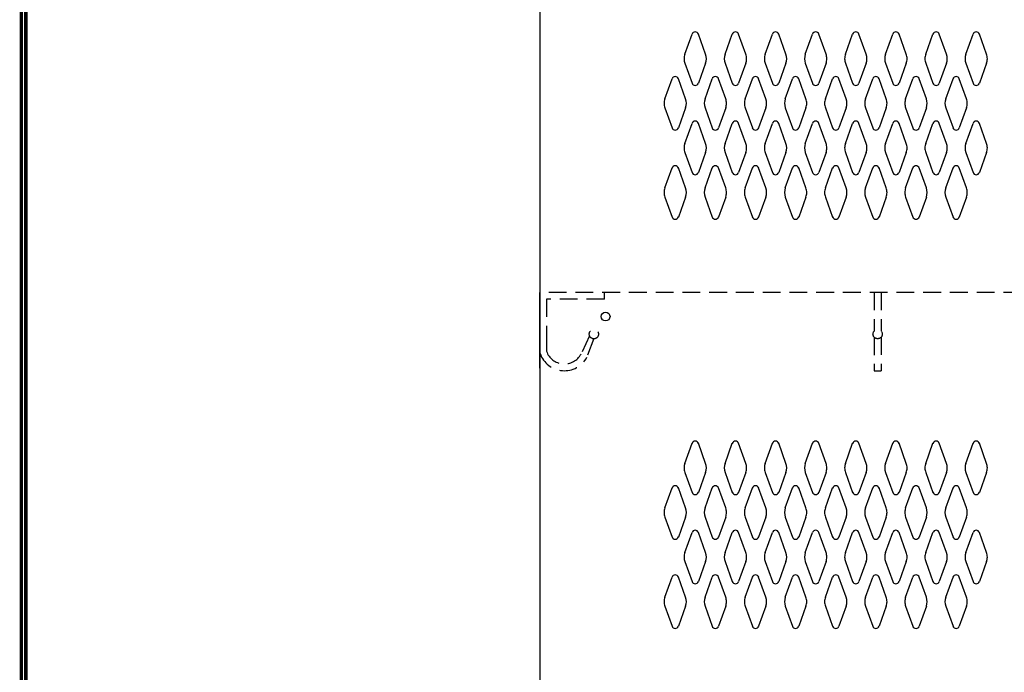
# Model space of a CAD drawing. Extents: x 0 to 196, y -2 to 123.
# Drawn here: x 0 to 28, y 60 to 79 of the extents above; entities that cross this region are included whole.
import ezdxf

# ---------------------------------------------------------------- set-up
doc = ezdxf.new("R2010")
doc.units = 0
doc.header["$MEASUREMENT"] = 0
doc.linetypes.add('DASHED', pattern=[0.75, 0.5, -0.25])
doc.layers.get('0').update_dxf_attribs({"linetype": 'CONTINUOUS'})
doc.layers.add('CK_LEVEL_1', color=7, linetype='CONTINUOUS')

msp = doc.modelspace()

# ---------------------------------------------------------------- linework, layer by layer
at = {"color": 7, "linetype": 'Continuous'}
for p, q in [((14.5305921, 94.523452), (14.5305921, 22.5143922)), ((18.5997931, 77.5765062), (18.8018921, 78.1374212)), ((19.1803911, 77.5765062), (18.9782921, 78.1374212)), ((19.7247931, 77.5765062), (19.9268921, 78.1374212)), ((20.3053911, 77.5765062), (20.1032921, 78.1374212)), ((20.8497931, 77.5765062), (21.0518921, 78.1374212)), ((21.4303911, 77.5765062), (21.2282921, 78.1374212)), ((21.9747931, 77.5765062), (22.1768921, 78.1374212)), ((22.5553911, 77.5765062), (22.3532921, 78.1374212)), ((23.0997931, 77.5765062), (23.3018921, 78.1374212)), ((23.6803911, 77.5765062), (23.4782921, 78.1374212)), ((24.2247931, 77.5765062), (24.4268921, 78.1374212)), ((24.8053911, 77.5765062), (24.6032921, 78.1374212)), ((25.3497931, 77.5765062), (25.5518921, 78.1374212)), ((25.9303911, 77.5765062), (25.7282921, 78.1374212)), ((26.4747931, 77.5765062), (26.6768921, 78.1374212)), ((27.0553911, 77.5765062), (26.8532921, 78.1374212)), ((18.5997931, 77.3222782), (18.8018921, 76.7613632)), ((19.1803911, 77.3222782), (18.9782921, 76.7613632)), ((19.7247931, 77.3222782), (19.9268921, 76.7613632)), ((20.3053911, 77.3222782), (20.1032921, 76.7613632)), ((20.8497931, 77.3222782), (21.0518921, 76.7613632)), ((21.4303911, 77.3222782), (21.2282921, 76.7613632)), ((21.9747931, 77.3222782), (22.1768921, 76.7613632)), ((22.5553911, 77.3222782), (22.3532921, 76.7613632)), ((23.0997931, 77.3222782), (23.3018921, 76.7613632)), ((23.6803911, 77.3222782), (23.4782921, 76.7613632)), ((24.2247931, 77.3222782), (24.4268921, 76.7613632)), ((24.8053911, 77.3222782), (24.6032921, 76.7613632)), ((25.3497931, 77.3222782), (25.5518921, 76.7613632)), ((25.9303911, 77.3222782), (25.7282921, 76.7613632)), ((26.4747931, 77.3222782), (26.6768921, 76.7613632)), ((27.0553911, 77.3222782), (26.8532921, 76.7613632)), ((18.0377931, 76.3265062), (18.2398921, 76.8874212)), ((18.6183911, 76.3265062), (18.4162921, 76.8874212)), ((19.1627931, 76.3265062), (19.3648921, 76.8874212)), ((19.7433911, 76.3265062), (19.5412921, 76.8874212)), ((20.2877931, 76.3265062), (20.4898921, 76.8874212)), ((20.8683911, 76.3265062), (20.6662921, 76.8874212)), ((21.4127931, 76.3265062), (21.6148921, 76.8874212)), ((21.9933911, 76.3265062), (21.7912921, 76.8874212)), ((22.5377931, 76.3265062), (22.7398921, 76.8874212)), ((23.1183911, 76.3265062), (22.9162921, 76.8874212)), ((23.6627931, 76.3265062), (23.8648921, 76.8874212)), ((24.2433911, 76.3265062), (24.0412921, 76.8874212)), ((24.7877931, 76.3265062), (24.9898921, 76.8874212)), ((25.3683911, 76.3265062), (25.1662921, 76.8874212)), ((25.9127931, 76.3265062), (26.1148921, 76.8874212)), ((26.4933911, 76.3265062), (26.2912921, 76.8874212)), ((18.0377931, 76.0722782), (18.2398921, 75.5113632)), ((18.6183911, 76.0722782), (18.4162921, 75.5113632)), ((19.1627931, 76.0722782), (19.3648921, 75.5113632)), ((19.7433911, 76.0722782), (19.5412921, 75.5113632)), ((20.2877931, 76.0722782), (20.4898921, 75.5113632)), ((20.8683911, 76.0722782), (20.6662921, 75.5113632)), ((21.4127931, 76.0722782), (21.6148921, 75.5113632)), ((21.9933911, 76.0722782), (21.7912921, 75.5113632)), ((22.5377931, 76.0722782), (22.7398921, 75.5113632)), ((23.1183911, 76.0722782), (22.9162921, 75.5113632)), ((23.6627931, 76.0722782), (23.8648921, 75.5113632)), ((24.2433911, 76.0722782), (24.0412921, 75.5113632)), ((24.7877931, 76.0722782), (24.9898921, 75.5113632)), ((25.3683911, 76.0722782), (25.1662921, 75.5113632)), ((25.9127931, 76.0722782), (26.1148921, 75.5113632)), ((26.4933911, 76.0722782), (26.2912921, 75.5113632)), ((18.5997931, 75.0765062), (18.8018921, 75.6374212)), ((19.1803911, 75.0765062), (18.9782921, 75.6374212)), ((19.7247931, 75.0765062), (19.9268921, 75.6374212)), ((20.3053911, 75.0765062), (20.1032921, 75.6374212)), ((20.8497931, 75.0765062), (21.0518921, 75.6374212)), ((21.4303911, 75.0765062), (21.2282921, 75.6374212)), ((21.9747931, 75.0765062), (22.1768921, 75.6374212)), ((22.5553911, 75.0765062), (22.3532921, 75.6374212)), ((23.0997931, 75.0765062), (23.3018921, 75.6374212)), ((23.6803911, 75.0765062), (23.4782921, 75.6374212)), ((24.2247931, 75.0765062), (24.4268921, 75.6374212)), ((24.8053911, 75.0765062), (24.6032921, 75.6374212)), ((25.3497931, 75.0765062), (25.5518921, 75.6374212)), ((25.9303911, 75.0765062), (25.7282921, 75.6374212)), ((26.4747931, 75.0765062), (26.6768921, 75.6374212)), ((27.0553911, 75.0765062), (26.8532921, 75.6374212)), ((18.5997931, 74.8222782), (18.8018921, 74.2613632)), ((19.1803911, 74.8222782), (18.9782921, 74.2613632)), ((19.7247931, 74.8222782), (19.9268921, 74.2613632)), ((20.3053911, 74.8222782), (20.1032921, 74.2613632)), ((20.8497931, 74.8222782), (21.0518921, 74.2613632)), ((21.4303911, 74.8222782), (21.2282921, 74.2613632)), ((21.9747931, 74.8222782), (22.1768921, 74.2613632)), ((22.5553911, 74.8222782), (22.3532921, 74.2613632)), ((23.0997931, 74.8222782), (23.3018921, 74.2613632)), ((23.6803911, 74.8222782), (23.4782921, 74.2613632)), ((24.2247931, 74.8222782), (24.4268921, 74.2613632)), ((24.8053911, 74.8222782), (24.6032921, 74.2613632)), ((25.3497931, 74.8222782), (25.5518921, 74.2613632)), ((25.9303911, 74.8222782), (25.7282921, 74.2613632)), ((26.4747931, 74.8222782), (26.6768921, 74.2613632)), ((27.0553911, 74.8222782), (26.8532921, 74.2613632)), ((18.0377931, 73.8265062), (18.2398921, 74.3874212)), ((18.6183911, 73.8265062), (18.4162921, 74.3874212)), ((19.1627931, 73.8265062), (19.3648921, 74.3874212)), ((19.7433911, 73.8265062), (19.5412921, 74.3874212)), ((20.2877931, 73.8265062), (20.4898921, 74.3874212)), ((20.8683911, 73.8265062), (20.6662921, 74.3874212)), ((21.4127931, 73.8265062), (21.6148921, 74.3874212)), ((21.9933911, 73.8265062), (21.7912921, 74.3874212)), ((22.5377931, 73.8265062), (22.7398921, 74.3874212)), ((23.1183911, 73.8265062), (22.9162921, 74.3874212)), ((23.6627931, 73.8265062), (23.8648921, 74.3874212)), ((24.2433911, 73.8265062), (24.0412921, 74.3874212)), ((24.7877931, 73.8265062), (24.9898921, 74.3874212)), ((25.3683911, 73.8265062), (25.1662921, 74.3874212)), ((25.9127931, 73.8265062), (26.1148921, 74.3874212)), ((26.4933911, 73.8265062), (26.2912921, 74.3874212)), ((18.0377931, 73.5722782), (18.2398921, 73.0113632)), ((18.6183911, 73.5722782), (18.4162921, 73.0113632)), ((19.1627931, 73.5722782), (19.3648921, 73.0113632)), ((19.7433911, 73.5722782), (19.5412921, 73.0113632)), ((20.2877931, 73.5722782), (20.4898921, 73.0113632)), ((20.8683911, 73.5722782), (20.6662921, 73.0113632)), ((21.4127931, 73.5722782), (21.6148921, 73.0113632)), ((21.9933911, 73.5722782), (21.7912921, 73.0113632)), ((22.5377931, 73.5722782), (22.7398921, 73.0113632)), ((23.1183911, 73.5722782), (22.9162921, 73.0113632)), ((23.6627931, 73.5722782), (23.8648921, 73.0113632)), ((24.2433911, 73.5722782), (24.0412921, 73.0113632)), ((24.7877931, 73.5722782), (24.9898921, 73.0113632)), ((25.3683911, 73.5722782), (25.1662921, 73.0113632)), ((25.9127931, 73.5722782), (26.1148921, 73.0113632)), ((26.4933911, 73.5722782), (26.2912921, 73.0113632)), ((14.5305921, 70.9003837), (14.5305921, 70.8384039)), ((14.5305921, 68.7773716), (14.5305921, 70.9003837)), ((14.5411591, 69.1854841), (14.5305921, 70.8384039)), ((16.3424014, 70.7128837), (16.3424014, 70.9003837)), ((18.5997931, 66.1085062), (18.8018921, 66.6694212)), ((19.1803911, 66.1085062), (18.9782921, 66.6694212)), ((19.7247931, 66.1085062), (19.9268921, 66.6694212)), ((20.3053911, 66.1085062), (20.1032921, 66.6694212)), ((20.8497931, 66.1085062), (21.0518921, 66.6694212)), ((21.4303911, 66.1085062), (21.2282921, 66.6694212)), ((21.9747931, 66.1085062), (22.1768921, 66.6694212)), ((22.5553911, 66.1085062), (22.3532921, 66.6694212)), ((23.0997931, 66.1085062), (23.3018921, 66.6694212)), ((23.6803911, 66.1085062), (23.4782921, 66.6694212)), ((24.2247931, 66.1085062), (24.4268921, 66.6694212)), ((24.8053911, 66.1085062), (24.6032921, 66.6694212)), ((25.3497931, 66.1085062), (25.5518921, 66.6694212)), ((25.9303911, 66.1085062), (25.7282921, 66.6694212)), ((26.4747931, 66.1085062), (26.6768921, 66.6694212)), ((27.0553911, 66.1085062), (26.8532921, 66.6694212)), ((18.5997931, 65.8542782), (18.8018921, 65.2933632)), ((19.1803911, 65.8542782), (18.9782921, 65.2933632)), ((19.7247931, 65.8542782), (19.9268921, 65.2933632)), ((20.3053911, 65.8542782), (20.1032921, 65.2933632)), ((20.8497931, 65.8542782), (21.0518921, 65.2933632)), ((21.4303911, 65.8542782), (21.2282921, 65.2933632)), ((21.9747931, 65.8542782), (22.1768921, 65.2933632)), ((22.5553911, 65.8542782), (22.3532921, 65.2933632)), ((23.0997931, 65.8542782), (23.3018921, 65.2933632)), ((23.6803911, 65.8542782), (23.4782921, 65.2933632)), ((24.2247931, 65.8542782), (24.4268921, 65.2933632)), ((24.8053911, 65.8542782), (24.6032921, 65.2933632)), ((25.3497931, 65.8542782), (25.5518921, 65.2933632)), ((25.9303911, 65.8542782), (25.7282921, 65.2933632)), ((26.4747931, 65.8542782), (26.6768921, 65.2933632)), ((27.0553911, 65.8542782), (26.8532921, 65.2933632)), ((18.0377931, 64.8585062), (18.2398921, 65.4194212)), ((18.6183911, 64.8585062), (18.4162921, 65.4194212)), ((19.1627931, 64.8585062), (19.3648921, 65.4194212)), ((19.7433911, 64.8585062), (19.5412921, 65.4194212)), ((20.2877931, 64.8585062), (20.4898921, 65.4194212)), ((20.8683911, 64.8585062), (20.6662921, 65.4194212)), ((21.4127931, 64.8585062), (21.6148921, 65.4194212)), ((21.9933911, 64.8585062), (21.7912921, 65.4194212)), ((22.5377931, 64.8585062), (22.7398921, 65.4194212)), ((23.1183911, 64.8585062), (22.9162921, 65.4194212)), ((23.6627931, 64.8585062), (23.8648921, 65.4194212)), ((24.2433911, 64.8585062), (24.0412921, 65.4194212)), ((24.7877931, 64.8585062), (24.9898921, 65.4194212)), ((25.3683911, 64.8585062), (25.1662921, 65.4194212)), ((25.9127931, 64.8585062), (26.1148921, 65.4194212)), ((26.4933911, 64.8585062), (26.2912921, 65.4194212)), ((18.0377931, 64.6042782), (18.2398921, 64.0433632)), ((18.6183911, 64.6042782), (18.4162921, 64.0433632)), ((19.1627931, 64.6042782), (19.3648921, 64.0433632)), ((19.7433911, 64.6042782), (19.5412921, 64.0433632)), ((20.2877931, 64.6042782), (20.4898921, 64.0433632)), ((20.8683911, 64.6042782), (20.6662921, 64.0433632)), ((21.4127931, 64.6042782), (21.6148921, 64.0433632)), ((21.9933911, 64.6042782), (21.7912921, 64.0433632)), ((22.5377931, 64.6042782), (22.7398921, 64.0433632)), ((23.1183911, 64.6042782), (22.9162921, 64.0433632)), ((23.6627931, 64.6042782), (23.8648921, 64.0433632)), ((24.2433911, 64.6042782), (24.0412921, 64.0433632)), ((24.7877931, 64.6042782), (24.9898921, 64.0433632)), ((25.3683911, 64.6042782), (25.1662921, 64.0433632)), ((25.9127931, 64.6042782), (26.1148921, 64.0433632)), ((26.4933911, 64.6042782), (26.2912921, 64.0433632)), ((18.5997931, 63.6085062), (18.8018921, 64.1694212)), ((19.1803911, 63.6085062), (18.9782921, 64.1694212)), ((19.7247931, 63.6085062), (19.9268921, 64.1694212)), ((20.3053911, 63.6085062), (20.1032921, 64.1694212)), ((20.8497931, 63.6085062), (21.0518921, 64.1694212)), ((21.4303911, 63.6085062), (21.2282921, 64.1694212)), ((21.9747931, 63.6085062), (22.1768921, 64.1694212)), ((22.5553911, 63.6085062), (22.3532921, 64.1694212)), ((23.0997931, 63.6085062), (23.3018921, 64.1694212)), ((23.6803911, 63.6085062), (23.4782921, 64.1694212)), ((24.2247931, 63.6085062), (24.4268921, 64.1694212)), ((24.8053911, 63.6085062), (24.6032921, 64.1694212)), ((25.3497931, 63.6085062), (25.5518921, 64.1694212)), ((25.9303911, 63.6085062), (25.7282921, 64.1694212)), ((26.4747931, 63.6085062), (26.6768921, 64.1694212)), ((27.0553911, 63.6085062), (26.8532921, 64.1694212)), ((18.5997931, 63.3542782), (18.8018921, 62.7933632)), ((19.1803911, 63.3542782), (18.9782921, 62.7933632)), ((19.7247931, 63.3542782), (19.9268921, 62.7933632)), ((20.3053911, 63.3542782), (20.1032921, 62.7933632)), ((20.8497931, 63.3542782), (21.0518921, 62.7933632)), ((21.4303911, 63.3542782), (21.2282921, 62.7933632)), ((21.9747931, 63.3542782), (22.1768921, 62.7933632)), ((22.5553911, 63.3542782), (22.3532921, 62.7933632)), ((23.0997931, 63.3542782), (23.3018921, 62.7933632)), ((23.6803911, 63.3542782), (23.4782921, 62.7933632)), ((24.2247931, 63.3542782), (24.4268921, 62.7933632)), ((24.8053911, 63.3542782), (24.6032921, 62.7933632)), ((25.3497931, 63.3542782), (25.5518921, 62.7933632)), ((25.9303911, 63.3542782), (25.7282921, 62.7933632)), ((26.4747931, 63.3542782), (26.6768921, 62.7933632)), ((27.0553911, 63.3542782), (26.8532921, 62.7933632)), ((18.0377931, 62.3585062), (18.2398921, 62.9194212)), ((18.6183911, 62.3585062), (18.4162921, 62.9194212)), ((19.1627931, 62.3585062), (19.3648921, 62.9194212)), ((19.7433911, 62.3585062), (19.5412921, 62.9194212)), ((20.2877931, 62.3585062), (20.4898921, 62.9194212)), ((20.8683911, 62.3585062), (20.6662921, 62.9194212)), ((21.4127931, 62.3585062), (21.6148921, 62.9194212)), ((21.9933911, 62.3585062), (21.7912921, 62.9194212)), ((22.5377931, 62.3585062), (22.7398921, 62.9194212)), ((23.1183911, 62.3585062), (22.9162921, 62.9194212)), ((23.6627931, 62.3585062), (23.8648921, 62.9194212)), ((24.2433911, 62.3585062), (24.0412921, 62.9194212)), ((24.7877931, 62.3585062), (24.9898921, 62.9194212)), ((25.3683911, 62.3585062), (25.1662921, 62.9194212)), ((25.9127931, 62.3585062), (26.1148921, 62.9194212)), ((26.4933911, 62.3585062), (26.2912921, 62.9194212)), ((18.0377931, 62.1042782), (18.2398921, 61.5433632)), ((18.6183911, 62.1042782), (18.4162921, 61.5433632)), ((19.1627931, 62.1042782), (19.3648921, 61.5433632)), ((19.7433911, 62.1042782), (19.5412921, 61.5433632)), ((20.2877931, 62.1042782), (20.4898921, 61.5433632)), ((20.8683911, 62.1042782), (20.6662921, 61.5433632)), ((21.4127931, 62.1042782), (21.6148921, 61.5433632)), ((21.9933911, 62.1042782), (21.7912921, 61.5433632)), ((22.5377931, 62.1042782), (22.7398921, 61.5433632)), ((23.1183911, 62.1042782), (22.9162921, 61.5433632)), ((23.6627931, 62.1042782), (23.8648921, 61.5433632)), ((24.2433911, 62.1042782), (24.0412921, 61.5433632)), ((24.7877931, 62.1042782), (24.9898921, 61.5433632)), ((25.3683911, 62.1042782), (25.1662921, 61.5433632)), ((25.9127931, 62.1042782), (26.1148921, 61.5433632)), ((26.4933911, 62.1042782), (26.2912921, 61.5433632))]:
    msp.add_line(p, q, dxfattribs=at)
at = {"color": 7, "linetype": 'DASHED'}
for p, q in [((32.5305921, 70.9003837), (14.5305921, 70.9003837)), ((14.7201724, 70.7128837), (14.7201724, 69.6259747)), ((16.3424014, 70.7128837), (14.7201724, 70.7128837)), ((23.9049488, 70.9003837), (23.9049488, 69.8169104)), ((24.1047253, 70.9003837), (24.1047253, 69.8091529)), ((14.7201724, 69.6259747), (14.7201724, 69.2487524)), ((15.9267674, 69.6837523), (15.687269, 69.1724932)), ((16.0417761, 69.6089399), (15.8516968, 69.0775608)), ((23.9049488, 69.6435123), (23.9049488, 68.705353)), ((24.1047253, 69.6512698), (24.1047253, 68.705353)), ((23.9049488, 68.705353), (24.1047253, 68.705353))]:
    msp.add_line(p, q, dxfattribs=at)
at = {"const_width": 0.097181}
for points in [[(0, 0), (0, 122.8714233), (195.7010238, 122.8714233), (195.7010238, 0)], [(0.1222599, 0.1222599), (0.1222599, 122.7491634), (195.5787639, 122.7491634), (195.5787639, 0.1222599)]]:
    msp.add_lwpolyline(points, close=True, dxfattribs=at)
at = {"color": 7, "linetype": 'DASHED'}
for centre, radius in [((16.0480832, 69.7302113), 0.1299076), ((24.0016211, 69.7302113), 0.1298548)]:
    msp.add_circle(centre, radius, dxfattribs=at)
at = {"color": 7, "linetype": 'Continuous'}
for centre, radius, start, end in [((18.8900921, 78.1056422), 0.09375, 90, 161.947314), ((18.8900921, 78.1056422), 0.09375, 18.052686, 90), ((20.0150921, 78.1056422), 0.09375, 90, 161.947314), ((20.0150921, 78.1056422), 0.09375, 18.052686, 90), ((21.1400921, 78.1056422), 0.09375, 90, 161.947314), ((21.1400921, 78.1056422), 0.09375, 18.052686, 90), ((22.2650921, 78.1056422), 0.09375, 90, 161.947314), ((22.2650921, 78.1056422), 0.09375, 18.052686, 90), ((23.3900921, 78.1056422), 0.09375, 90, 161.947314), ((23.3900921, 78.1056422), 0.09375, 18.052686, 90), ((24.5150921, 78.1056422), 0.09375, 90, 161.947314), ((24.5150921, 78.1056422), 0.09375, 18.052686, 90), ((25.6400921, 78.1056422), 0.09375, 90, 161.947314), ((25.6400921, 78.1056422), 0.09375, 18.052686, 90), ((26.7650921, 78.1056422), 0.09375, 90, 161.947314), ((26.7650921, 78.1056422), 0.09375, 18.052686, 90), ((18.9525921, 77.4493922), 0.375, 160.18576, 180), ((18.8275921, 77.4493922), 0.375, 340.18576, 19.81424), ((20.0775921, 77.4493922), 0.375, 160.18576, 199.81424), ((19.9525921, 77.4493922), 0.375, 0, 19.81424), ((21.2025921, 77.4493922), 0.375, 160.18576, 180), ((21.0775921, 77.4493922), 0.375, 340.18576, 19.81424), ((22.3275921, 77.4493922), 0.375, 160.18576, 199.81424), ((22.2025921, 77.4493922), 0.375, 0, 19.81424), ((23.4525921, 77.4493922), 0.375, 160.18576, 180), ((23.3275921, 77.4493922), 0.375, 340.18576, 19.81424), ((24.5775921, 77.4493922), 0.375, 160.18576, 199.81424), ((24.4525921, 77.4493922), 0.375, 0, 19.81424), ((25.7025921, 77.4493922), 0.375, 160.18576, 180), ((25.5775921, 77.4493922), 0.375, 340.18576, 19.81424), ((26.8275921, 77.4493922), 0.375, 160.18576, 199.81424), ((26.7025921, 77.4493922), 0.375, 0, 19.81424), ((18.9525921, 77.4493922), 0.375, 180, 199.81424), ((19.9525921, 77.4493922), 0.375, 340.18576, 0), ((21.2025921, 77.4493922), 0.375, 180, 199.81424), ((22.2025921, 77.4493922), 0.375, 340.18576, 0), ((23.4525921, 77.4493922), 0.375, 180, 199.81424), ((24.4525921, 77.4493922), 0.375, 340.18576, 0), ((25.7025921, 77.4493922), 0.375, 180, 199.81424), ((26.7025921, 77.4493922), 0.375, 340.18576, 0), ((18.3280921, 76.8556422), 0.09375, 90, 161.947314), ((18.3280921, 76.8556422), 0.09375, 18.052686, 90), ((18.8900921, 76.7931422), 0.09375, 198.052686, 341.947314), ((19.4530921, 76.8556422), 0.09375, 90, 161.947314), ((19.4530921, 76.8556422), 0.09375, 18.052686, 90), ((20.0150921, 76.7931422), 0.09375, 198.052686, 341.947314), ((20.5780921, 76.8556422), 0.09375, 90, 161.947314), ((20.5780921, 76.8556422), 0.09375, 18.052686, 90), ((21.1400921, 76.7931422), 0.09375, 198.052686, 341.947314), ((21.7030921, 76.8556422), 0.09375, 90, 161.947314), ((21.7030921, 76.8556422), 0.09375, 18.052686, 90), ((22.2650921, 76.7931422), 0.09375, 198.052686, 341.947314), ((22.8280921, 76.8556422), 0.09375, 90, 161.947314), ((22.8280921, 76.8556422), 0.09375, 18.052686, 90), ((23.3900921, 76.7931422), 0.09375, 198.052686, 341.947314), ((23.9530921, 76.8556422), 0.09375, 90, 161.947314), ((23.9530921, 76.8556422), 0.09375, 18.052686, 90), ((24.5150921, 76.7931422), 0.09375, 198.052686, 341.947314), ((25.0780921, 76.8556422), 0.09375, 90, 161.947314), ((25.0780921, 76.8556422), 0.09375, 18.052686, 90), ((25.6400921, 76.7931422), 0.09375, 198.052686, 341.947314), ((26.2030921, 76.8556422), 0.09375, 90, 161.947314), ((26.2030921, 76.8556422), 0.09375, 18.052686, 90), ((26.7650921, 76.7931422), 0.09375, 198.052686, 341.947314), ((18.3905921, 76.1993922), 0.375, 160.18576, 180), ((18.3905921, 76.1993922), 0.375, 180, 199.81424), ((18.2655921, 76.1993922), 0.375, 340.18576, 19.81424), ((19.5155921, 76.1993922), 0.375, 160.18576, 199.81424), ((19.3905921, 76.1993922), 0.375, 0, 19.81424), ((19.3905921, 76.1993922), 0.375, 340.18576, 0), ((20.6405921, 76.1993922), 0.375, 160.18576, 180), ((20.6405921, 76.1993922), 0.375, 180, 199.81424), ((20.5155921, 76.1993922), 0.375, 340.18576, 19.81424), ((21.7655921, 76.1993922), 0.375, 160.18576, 199.81424), ((21.6405921, 76.1993922), 0.375, 0, 19.81424), ((21.6405921, 76.1993922), 0.375, 340.18576, 0), ((22.8905921, 76.1993922), 0.375, 160.18576, 180), ((22.8905921, 76.1993922), 0.375, 180, 199.81424), ((22.7655921, 76.1993922), 0.375, 340.18576, 19.81424), ((24.0155921, 76.1993922), 0.375, 160.18576, 199.81424), ((23.8905921, 76.1993922), 0.375, 0, 19.81424), ((23.8905921, 76.1993922), 0.375, 340.18576, 0), ((25.1405921, 76.1993922), 0.375, 160.18576, 180), ((25.1405921, 76.1993922), 0.375, 180, 199.81424), ((25.0155921, 76.1993922), 0.375, 340.18576, 19.81424), ((26.2655921, 76.1993922), 0.375, 160.18576, 199.81424), ((26.1405921, 76.1993922), 0.375, 0, 19.81424), ((26.1405921, 76.1993922), 0.375, 340.18576, 0), ((18.8900921, 75.6056422), 0.09375, 18.052686, 161.947314), ((20.0150921, 75.6056422), 0.09375, 18.052686, 161.947314), ((21.1400921, 75.6056422), 0.09375, 18.052686, 161.947314), ((22.2650921, 75.6056422), 0.09375, 18.052686, 161.947314), ((23.3900921, 75.6056422), 0.09375, 18.052686, 161.947314), ((24.5150921, 75.6056422), 0.09375, 18.052686, 161.947314), ((25.6400921, 75.6056422), 0.09375, 18.052686, 161.947314), ((26.7650921, 75.6056422), 0.09375, 18.052686, 161.947314), ((18.3280921, 75.5431422), 0.09375, 198.052686, 341.947314), ((19.4530921, 75.5431422), 0.09375, 198.052686, 341.947314), ((20.5780921, 75.5431422), 0.09375, 198.052686, 341.947314), ((21.7030921, 75.5431422), 0.09375, 198.052686, 341.947314), ((22.8280921, 75.5431422), 0.09375, 198.052686, 341.947314), ((23.9530921, 75.5431422), 0.09375, 198.052686, 341.947314), ((25.0780921, 75.5431422), 0.09375, 198.052686, 341.947314), ((26.2030921, 75.5431422), 0.09375, 198.052686, 341.947314), ((18.9525921, 74.9493922), 0.375, 160.18576, 180), ((18.9525921, 74.9493922), 0.375, 180, 199.81424), ((18.8275921, 74.9493922), 0.375, 340.18576, 19.81424), ((20.0775921, 74.9493922), 0.375, 160.18576, 199.81424), ((19.9525921, 74.9493922), 0.375, 0, 19.81424), ((19.9525921, 74.9493922), 0.375, 340.18576, 0), ((21.2025921, 74.9493922), 0.375, 160.18576, 180), ((21.2025921, 74.9493922), 0.375, 180, 199.81424), ((21.0775921, 74.9493922), 0.375, 340.18576, 19.81424), ((22.3275921, 74.9493922), 0.375, 160.18576, 199.81424), ((22.2025921, 74.9493922), 0.375, 0, 19.81424), ((22.2025921, 74.9493922), 0.375, 340.18576, 0), ((23.4525921, 74.9493922), 0.375, 160.18576, 180), ((23.4525921, 74.9493922), 0.375, 180, 199.81424), ((23.3275921, 74.9493922), 0.375, 340.18576, 19.81424), ((24.5775921, 74.9493922), 0.375, 160.18576, 199.81424), ((24.4525921, 74.9493922), 0.375, 0, 19.81424), ((24.4525921, 74.9493922), 0.375, 340.18576, 0), ((25.7025921, 74.9493922), 0.375, 160.18576, 180), ((25.7025921, 74.9493922), 0.375, 180, 199.81424), ((25.5775921, 74.9493922), 0.375, 340.18576, 19.81424), ((26.8275921, 74.9493922), 0.375, 160.18576, 199.81424), ((26.7025921, 74.9493922), 0.375, 0, 19.81424), ((26.7025921, 74.9493922), 0.375, 340.18576, 0), ((18.3280921, 74.3556422), 0.09375, 18.052686, 161.947314), ((18.8900921, 74.2931422), 0.09375, 198.052686, 270), ((18.8900921, 74.2931422), 0.09375, 270, 341.947314), ((19.4530921, 74.3556422), 0.09375, 18.052686, 161.947314), ((20.0150921, 74.2931422), 0.09375, 198.052686, 270), ((20.0150921, 74.2931422), 0.09375, 270, 341.947314), ((20.5780921, 74.3556422), 0.09375, 18.052686, 161.947314), ((21.1400921, 74.2931422), 0.09375, 198.052686, 270), ((21.1400921, 74.2931422), 0.09375, 270, 341.947314), ((21.7030921, 74.3556422), 0.09375, 18.052686, 161.947314), ((22.2650921, 74.2931422), 0.09375, 198.052686, 270), ((22.2650921, 74.2931422), 0.09375, 270, 341.947314), ((22.8280921, 74.3556422), 0.09375, 18.052686, 161.947314), ((23.3900921, 74.2931422), 0.09375, 198.052686, 270), ((23.3900921, 74.2931422), 0.09375, 270, 341.947314), ((23.9530921, 74.3556422), 0.09375, 18.052686, 161.947314), ((24.5150921, 74.2931422), 0.09375, 198.052686, 270), ((24.5150921, 74.2931422), 0.09375, 270, 341.947314), ((25.0780921, 74.3556422), 0.09375, 18.052686, 161.947314), ((25.6400921, 74.2931422), 0.09375, 198.052686, 270), ((25.6400921, 74.2931422), 0.09375, 270, 341.947314), ((26.2030921, 74.3556422), 0.09375, 18.052686, 161.947314), ((26.7650921, 74.2931422), 0.09375, 198.052686, 270), ((26.7650921, 74.2931422), 0.09375, 270, 341.947314), ((18.3905921, 73.6993922), 0.375, 160.18576, 180), ((18.3905921, 73.6993922), 0.375, 180, 199.81424), ((18.2655921, 73.6993922), 0.375, 340.18576, 19.81424), ((19.5155921, 73.6993922), 0.375, 160.18576, 199.81424), ((19.3905921, 73.6993922), 0.375, 0, 19.81424), ((19.3905921, 73.6993922), 0.375, 340.18576, 0), ((20.6405921, 73.6993922), 0.375, 160.18576, 180), ((20.6405921, 73.6993922), 0.375, 180, 199.81424), ((20.5155921, 73.6993922), 0.375, 340.18576, 19.81424), ((21.7655921, 73.6993922), 0.375, 160.18576, 199.81424), ((21.6405921, 73.6993922), 0.375, 0, 19.81424), ((21.6405921, 73.6993922), 0.375, 340.18576, 0), ((22.8905921, 73.6993922), 0.375, 160.18576, 180), ((22.8905921, 73.6993922), 0.375, 180, 199.81424), ((22.7655921, 73.6993922), 0.375, 340.18576, 19.81424), ((24.0155921, 73.6993922), 0.375, 160.18576, 199.81424), ((23.8905921, 73.6993922), 0.375, 0, 19.81424), ((23.8905921, 73.6993922), 0.375, 340.18576, 0), ((25.1405921, 73.6993922), 0.375, 160.18576, 180), ((25.1405921, 73.6993922), 0.375, 180, 199.81424), ((25.0155921, 73.6993922), 0.375, 340.18576, 19.81424), ((26.2655921, 73.6993922), 0.375, 160.18576, 199.81424), ((26.1405921, 73.6993922), 0.375, 0, 19.81424), ((26.1405921, 73.6993922), 0.375, 340.18576, 0), ((18.3280921, 73.0431422), 0.09375, 198.052686, 270), ((18.3280921, 73.0431422), 0.09375, 270, 341.947314), ((19.4530921, 73.0431422), 0.09375, 198.052686, 270), ((19.4530921, 73.0431422), 0.09375, 270, 341.947314), ((20.5780921, 73.0431422), 0.09375, 198.052686, 270), ((20.5780921, 73.0431422), 0.09375, 270, 341.947314), ((21.7030921, 73.0431422), 0.09375, 198.052686, 270), ((21.7030921, 73.0431422), 0.09375, 270, 341.947314), ((22.8280921, 73.0431422), 0.09375, 198.052686, 270), ((22.8280921, 73.0431422), 0.09375, 270, 341.947314), ((23.9530921, 73.0431422), 0.09375, 198.052686, 270), ((23.9530921, 73.0431422), 0.09375, 270, 341.947314), ((25.0780921, 73.0431422), 0.09375, 198.052686, 270), ((25.0780921, 73.0431422), 0.09375, 270, 341.947314), ((26.2030921, 73.0431422), 0.09375, 198.052686, 270), ((26.2030921, 73.0431422), 0.09375, 270, 341.947314), ((18.8900921, 66.6376422), 0.09375, 90, 161.947314), ((18.8900921, 66.6376422), 0.09375, 18.052686, 90), ((20.0150921, 66.6376422), 0.09375, 90, 161.947314), ((20.0150921, 66.6376422), 0.09375, 18.052686, 90), ((21.1400921, 66.6376422), 0.09375, 90, 161.947314), ((21.1400921, 66.6376422), 0.09375, 18.052686, 90), ((22.2650921, 66.6376422), 0.09375, 90, 161.947314), ((22.2650921, 66.6376422), 0.09375, 18.052686, 90), ((23.3900921, 66.6376422), 0.09375, 90, 161.947314), ((23.3900921, 66.6376422), 0.09375, 18.052686, 90), ((24.5150921, 66.6376422), 0.09375, 90, 161.947314), ((24.5150921, 66.6376422), 0.09375, 18.052686, 90), ((25.6400921, 66.6376422), 0.09375, 90, 161.947314), ((25.6400921, 66.6376422), 0.09375, 18.052686, 90), ((26.7650921, 66.6376422), 0.09375, 90, 161.947314), ((26.7650921, 66.6376422), 0.09375, 18.052686, 90), ((18.9525921, 65.9813922), 0.375, 160.18576, 180), ((18.9525921, 65.9813922), 0.375, 180, 199.81424), ((18.8275921, 65.9813922), 0.375, 340.18576, 19.81424), ((20.0775921, 65.9813922), 0.375, 160.18576, 199.81424), ((19.9525921, 65.9813922), 0.375, 0, 19.81424), ((19.9525921, 65.9813922), 0.375, 340.18576, 0), ((21.2025921, 65.9813922), 0.375, 160.18576, 180), ((21.2025921, 65.9813922), 0.375, 180, 199.81424), ((21.0775921, 65.9813922), 0.375, 340.18576, 19.81424), ((22.3275921, 65.9813922), 0.375, 160.18576, 199.81424), ((22.2025921, 65.9813922), 0.375, 0, 19.81424), ((22.2025921, 65.9813922), 0.375, 340.18576, 0), ((23.4525921, 65.9813922), 0.375, 160.18576, 180), ((23.4525921, 65.9813922), 0.375, 180, 199.81424), ((23.3275921, 65.9813922), 0.375, 340.18576, 19.81424), ((24.5775921, 65.9813922), 0.375, 160.18576, 199.81424), ((24.4525921, 65.9813922), 0.375, 0, 19.81424), ((24.4525921, 65.9813922), 0.375, 340.18576, 0), ((25.7025921, 65.9813922), 0.375, 160.18576, 180), ((25.7025921, 65.9813922), 0.375, 180, 199.81424), ((25.5775921, 65.9813922), 0.375, 340.18576, 19.81424), ((26.8275921, 65.9813922), 0.375, 160.18576, 199.81424), ((26.7025921, 65.9813922), 0.375, 0, 19.81424), ((26.7025921, 65.9813922), 0.375, 340.18576, 0), ((18.3280921, 65.3876422), 0.09375, 90, 161.947314), ((18.3280921, 65.3876422), 0.09375, 18.052686, 90), ((19.4530921, 65.3876422), 0.09375, 90, 161.947314), ((19.4530921, 65.3876422), 0.09375, 18.052686, 90), ((20.5780921, 65.3876422), 0.09375, 90, 161.947314), ((20.5780921, 65.3876422), 0.09375, 18.052686, 90), ((21.7030921, 65.3876422), 0.09375, 90, 161.947314), ((21.7030921, 65.3876422), 0.09375, 18.052686, 90), ((22.8280921, 65.3876422), 0.09375, 90, 161.947314), ((22.8280921, 65.3876422), 0.09375, 18.052686, 90), ((23.9530921, 65.3876422), 0.09375, 90, 161.947314), ((23.9530921, 65.3876422), 0.09375, 18.052686, 90), ((25.0780921, 65.3876422), 0.09375, 90, 161.947314), ((25.0780921, 65.3876422), 0.09375, 18.052686, 90), ((26.2030921, 65.3876422), 0.09375, 90, 161.947314), ((26.2030921, 65.3876422), 0.09375, 18.052686, 90), ((18.8900921, 65.3251422), 0.09375, 198.052686, 341.947314), ((20.0150921, 65.3251422), 0.09375, 198.052686, 341.947314), ((21.1400921, 65.3251422), 0.09375, 198.052686, 341.947314), ((22.2650921, 65.3251422), 0.09375, 198.052686, 341.947314), ((23.3900921, 65.3251422), 0.09375, 198.052686, 341.947314), ((24.5150921, 65.3251422), 0.09375, 198.052686, 341.947314), ((25.6400921, 65.3251422), 0.09375, 198.052686, 341.947314), ((26.7650921, 65.3251422), 0.09375, 198.052686, 341.947314), ((18.3905921, 64.7313922), 0.375, 160.18576, 180), ((18.3905921, 64.7313922), 0.375, 180, 199.81424), ((18.2655921, 64.7313922), 0.375, 340.18576, 19.81424), ((19.5155921, 64.7313922), 0.375, 160.18576, 199.81424), ((19.3905921, 64.7313922), 0.375, 0, 19.81424), ((19.3905921, 64.7313922), 0.375, 340.18576, 0), ((20.6405921, 64.7313922), 0.375, 160.18576, 180), ((20.6405921, 64.7313922), 0.375, 180, 199.81424), ((20.5155921, 64.7313922), 0.375, 340.18576, 19.81424), ((21.7655921, 64.7313922), 0.375, 160.18576, 199.81424), ((21.6405921, 64.7313922), 0.375, 0, 19.81424), ((21.6405921, 64.7313922), 0.375, 340.18576, 0), ((22.8905921, 64.7313922), 0.375, 160.18576, 180), ((22.8905921, 64.7313922), 0.375, 180, 199.81424), ((22.7655921, 64.7313922), 0.375, 340.18576, 19.81424), ((24.0155921, 64.7313922), 0.375, 160.18576, 199.81424), ((23.8905921, 64.7313922), 0.375, 0, 19.81424), ((23.8905921, 64.7313922), 0.375, 340.18576, 0), ((25.1405921, 64.7313922), 0.375, 160.18576, 180), ((25.1405921, 64.7313922), 0.375, 180, 199.81424), ((25.0155921, 64.7313922), 0.375, 340.18576, 19.81424), ((26.2655921, 64.7313922), 0.375, 160.18576, 199.81424), ((26.1405921, 64.7313922), 0.375, 0, 19.81424), ((26.1405921, 64.7313922), 0.375, 340.18576, 0), ((18.3280921, 64.0751422), 0.09375, 198.052686, 341.947314), ((18.8900921, 64.1376422), 0.09375, 18.052686, 161.947314), ((19.4530921, 64.0751422), 0.09375, 198.052686, 341.947314), ((20.0150921, 64.1376422), 0.09375, 18.052686, 161.947314), ((20.5780921, 64.0751422), 0.09375, 198.052686, 341.947314), ((21.1400921, 64.1376422), 0.09375, 18.052686, 161.947314), ((21.7030921, 64.0751422), 0.09375, 198.052686, 341.947314), ((22.2650921, 64.1376422), 0.09375, 18.052686, 161.947314), ((22.8280921, 64.0751422), 0.09375, 198.052686, 341.947314), ((23.3900921, 64.1376422), 0.09375, 18.052686, 161.947314), ((23.9530921, 64.0751422), 0.09375, 198.052686, 341.947314), ((24.5150921, 64.1376422), 0.09375, 18.052686, 161.947314), ((25.0780921, 64.0751422), 0.09375, 198.052686, 341.947314), ((25.6400921, 64.1376422), 0.09375, 18.052686, 161.947314), ((26.2030921, 64.0751422), 0.09375, 198.052686, 341.947314), ((26.7650921, 64.1376422), 0.09375, 18.052686, 161.947314), ((18.9525921, 63.4813922), 0.375, 160.18576, 180), ((18.8275921, 63.4813922), 0.375, 340.18576, 19.81424), ((20.0775921, 63.4813922), 0.375, 160.18576, 199.81424), ((19.9525921, 63.4813922), 0.375, 0, 19.81424), ((21.2025921, 63.4813922), 0.375, 160.18576, 180), ((21.0775921, 63.4813922), 0.375, 340.18576, 19.81424), ((22.3275921, 63.4813922), 0.375, 160.18576, 199.81424), ((22.2025921, 63.4813922), 0.375, 0, 19.81424), ((23.4525921, 63.4813922), 0.375, 160.18576, 180), ((23.3275921, 63.4813922), 0.375, 340.18576, 19.81424), ((24.5775921, 63.4813922), 0.375, 160.18576, 199.81424), ((24.4525921, 63.4813922), 0.375, 0, 19.81424), ((25.7025921, 63.4813922), 0.375, 160.18576, 180), ((25.5775921, 63.4813922), 0.375, 340.18576, 19.81424), ((26.8275921, 63.4813922), 0.375, 160.18576, 199.81424), ((26.7025921, 63.4813922), 0.375, 0, 19.81424), ((18.9525921, 63.4813922), 0.375, 180, 199.81424), ((19.9525921, 63.4813922), 0.375, 340.18576, 0), ((21.2025921, 63.4813922), 0.375, 180, 199.81424), ((22.2025921, 63.4813922), 0.375, 340.18576, 0), ((23.4525921, 63.4813922), 0.375, 180, 199.81424), ((24.4525921, 63.4813922), 0.375, 340.18576, 0), ((25.7025921, 63.4813922), 0.375, 180, 199.81424), ((26.7025921, 63.4813922), 0.375, 340.18576, 0), ((18.3280921, 62.8876422), 0.09375, 18.052686, 161.947314), ((19.4530921, 62.8876422), 0.09375, 18.052686, 161.947314), ((20.5780921, 62.8876422), 0.09375, 18.052686, 161.947314), ((21.7030921, 62.8876422), 0.09375, 18.052686, 161.947314), ((22.8280921, 62.8876422), 0.09375, 18.052686, 161.947314), ((23.9530921, 62.8876422), 0.09375, 18.052686, 161.947314), ((25.0780921, 62.8876422), 0.09375, 18.052686, 161.947314), ((26.2030921, 62.8876422), 0.09375, 18.052686, 161.947314), ((18.8900921, 62.8251422), 0.09375, 198.052686, 270), ((18.8900921, 62.8251422), 0.09375, 270, 341.947314), ((20.0150921, 62.8251422), 0.09375, 198.052686, 270), ((20.0150921, 62.8251422), 0.09375, 270, 341.947314), ((21.1400921, 62.8251422), 0.09375, 198.052686, 270), ((21.1400921, 62.8251422), 0.09375, 270, 341.947314), ((22.2650921, 62.8251422), 0.09375, 198.052686, 270), ((22.2650921, 62.8251422), 0.09375, 270, 341.947314), ((23.3900921, 62.8251422), 0.09375, 198.052686, 270), ((23.3900921, 62.8251422), 0.09375, 270, 341.947314), ((24.5150921, 62.8251422), 0.09375, 198.052686, 270), ((24.5150921, 62.8251422), 0.09375, 270, 341.947314), ((25.6400921, 62.8251422), 0.09375, 198.052686, 270), ((25.6400921, 62.8251422), 0.09375, 270, 341.947314), ((26.7650921, 62.8251422), 0.09375, 198.052686, 270), ((26.7650921, 62.8251422), 0.09375, 270, 341.947314), ((18.3905921, 62.2313922), 0.375, 160.18576, 180), ((18.3905921, 62.2313922), 0.375, 180, 199.81424), ((18.2655921, 62.2313922), 0.375, 340.18576, 19.81424), ((19.5155921, 62.2313922), 0.375, 160.18576, 199.81424), ((19.3905921, 62.2313922), 0.375, 0, 19.81424), ((19.3905921, 62.2313922), 0.375, 340.18576, 0), ((20.6405921, 62.2313922), 0.375, 160.18576, 180), ((20.6405921, 62.2313922), 0.375, 180, 199.81424), ((20.5155921, 62.2313922), 0.375, 340.18576, 19.81424), ((21.7655921, 62.2313922), 0.375, 160.18576, 199.81424), ((21.6405921, 62.2313922), 0.375, 0, 19.81424), ((21.6405921, 62.2313922), 0.375, 340.18576, 0), ((22.8905921, 62.2313922), 0.375, 160.18576, 180), ((22.8905921, 62.2313922), 0.375, 180, 199.81424), ((22.7655921, 62.2313922), 0.375, 340.18576, 19.81424), ((24.0155921, 62.2313922), 0.375, 160.18576, 199.81424), ((23.8905921, 62.2313922), 0.375, 0, 19.81424), ((23.8905921, 62.2313922), 0.375, 340.18576, 0), ((25.1405921, 62.2313922), 0.375, 160.18576, 180), ((25.1405921, 62.2313922), 0.375, 180, 199.81424), ((25.0155921, 62.2313922), 0.375, 340.18576, 19.81424), ((26.2655921, 62.2313922), 0.375, 160.18576, 199.81424), ((26.1405921, 62.2313922), 0.375, 0, 19.81424), ((26.1405921, 62.2313922), 0.375, 340.18576, 0), ((18.3280921, 61.5751422), 0.09375, 198.052686, 270), ((18.3280921, 61.5751422), 0.09375, 270, 341.947314), ((19.4530921, 61.5751422), 0.09375, 198.052686, 270), ((19.4530921, 61.5751422), 0.09375, 270, 341.947314), ((20.5780921, 61.5751422), 0.09375, 198.052686, 270), ((20.5780921, 61.5751422), 0.09375, 270, 341.947314), ((21.7030921, 61.5751422), 0.09375, 198.052686, 270), ((21.7030921, 61.5751422), 0.09375, 270, 341.947314), ((22.8280921, 61.5751422), 0.09375, 198.052686, 270), ((22.8280921, 61.5751422), 0.09375, 270, 341.947314), ((23.9530921, 61.5751422), 0.09375, 198.052686, 270), ((23.9530921, 61.5751422), 0.09375, 270, 341.947314), ((25.0780921, 61.5751422), 0.09375, 198.052686, 270), ((25.0780921, 61.5751422), 0.09375, 270, 341.947314), ((26.2030921, 61.5751422), 0.09375, 198.052686, 270), ((26.2030921, 61.5751422), 0.09375, 270, 341.947314)]:
    msp.add_arc(centre, radius, start, end, dxfattribs=at)
at = {"color": 7, "linetype": 'DASHED'}
for radius in [0.7207082, 0.5308433]:
    msp.add_arc((15.220676, 69.4256445), radius, 199.4648458, 331.51783646, dxfattribs=at)
at = {"layer": 'CK_LEVEL_1', "color": 7, "linetype": 'Continuous'}
msp.add_circle((16.3745921, 70.223452), 0.125, dxfattribs=at)

doc.saveas('drawing.dxf')
